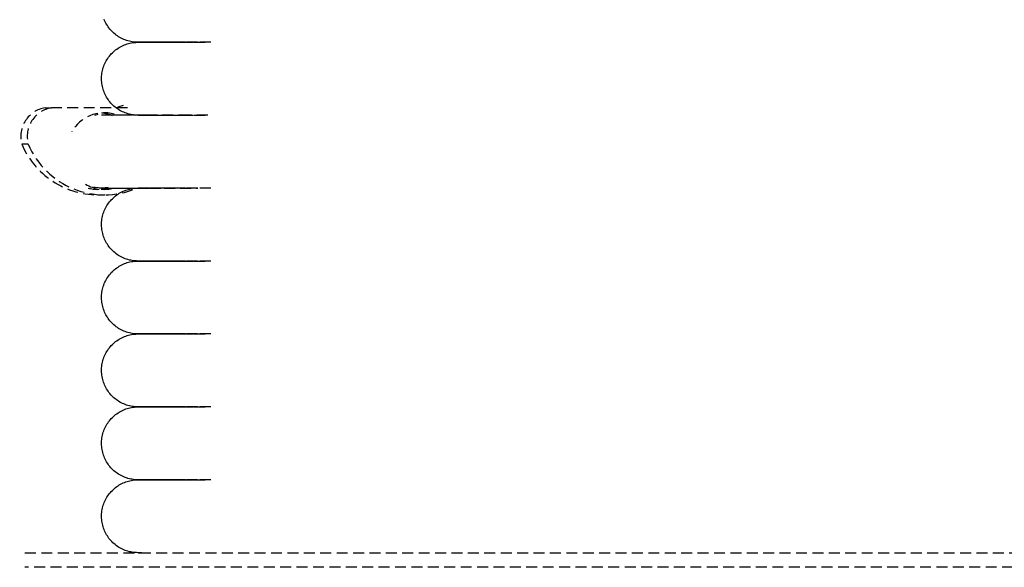
# Model space of a CAD drawing. Extents: x -123414 to 209764, y -13590 to 55552.
# Drawn here: x 31500 to 31771, y 14996 to 15146 of the extents above; entities that cross this region are included whole.
import ezdxf

# ---------------------------------------------------------------- set-up
doc = ezdxf.new("R2010")
doc.units = 0
doc.linetypes.add('X-2387-1C$0$EDG-DASH-3', pattern=[4.5, 3, -1.5])
doc.layers.add('X-2387-1C$0$M-EQPM', color=31, linetype='X-2387-1C$0$EDG-DASH-3')
doc.layers.add('X-XREF', color=7, linetype='CONTINUOUS')

# ---------------------------------------------------------------- blocks, each defined once
blk = doc.blocks.new('X-2387-1C')
at = {"layer": 'X-2387-1C$0$M-EQPM'}
for p, q in [((31523.72, 15146.3), (31523.57, 15146.67)), ((31523.89, 15145.94), (31523.72, 15146.3)), ((31524.07, 15145.58), (31523.89, 15145.94)), ((31524.27, 15145.24), (31524.07, 15145.58)), ((31524.48, 15144.89), (31524.27, 15145.24)), ((31524.7, 15144.56), (31524.48, 15144.89)), ((31524.93, 15144.24), (31524.7, 15144.56)), ((31525.18, 15143.93), (31524.93, 15144.24)), ((31525.44, 15143.62), (31525.18, 15143.93)), ((31525.72, 15143.33), (31525.44, 15143.62)), ((31526, 15143.05), (31525.72, 15143.33)), ((31526.3, 15142.78), (31526, 15143.05)), ((31526.6, 15142.52), (31526.3, 15142.78)), ((31526.92, 15142.28), (31526.6, 15142.52)), ((31527.24, 15142.04), (31526.92, 15142.28)), ((31527.58, 15141.83), (31527.24, 15142.04)), ((31527.92, 15141.62), (31527.58, 15141.83)), ((31528.27, 15141.43), (31527.92, 15141.62)), ((31528.63, 15141.25), (31528.27, 15141.43)), ((31529, 15141.09), (31528.63, 15141.25)), ((31529.37, 15140.94), (31529, 15141.09)), ((31529.74, 15140.81), (31529.37, 15140.94)), ((31530.13, 15140.69), (31529.74, 15140.81)), ((31530.51, 15140.58), (31530.13, 15140.69)), ((31530.3, 15139.96), (31530.69, 15140.05)), ((31530.9, 15140.5), (31530.51, 15140.58)), ((31530.69, 15140.05), (31531.08, 15140.13)), ((31531.3, 15140.43), (31530.9, 15140.5)), ((31531.08, 15140.13), (31531.48, 15140.2)), ((31531.69, 15140.37), (31531.3, 15140.43)), ((31531.48, 15140.2), (31531.88, 15140.25)), ((31532.09, 15140.33), (31531.69, 15140.37)), ((31531.88, 15140.25), (31532.27, 15140.28)), ((31532.49, 15140.31), (31532.09, 15140.33)), ((31532.27, 15140.28), (31532.67, 15140.3)), ((31532.89, 15140.3), (31532.49, 15140.31)), ((31532.67, 15140.3), (31532.89, 15140.3)), ((31532.9, 15140.3), (31532.89, 15140.3)), ((31532.89, 15140.3), (31533.08, 15140.3)), ((31532.9, 15140.3), (31532.89, 15140.3)), ((31532.89, 15140.3), (31533.08, 15140.3)), ((31533.2, 15140.3), (31532.9, 15140.3)), ((31533.2, 15140.3), (31532.9, 15140.3)), ((31533.08, 15140.3), (31533.66, 15140.3)), ((31533.08, 15140.3), (31533.66, 15140.3)), ((31533.88, 15140.3), (31533.2, 15140.3)), ((31533.88, 15140.3), (31533.2, 15140.3)), ((31533.66, 15140.3), (31534.62, 15140.3)), ((31533.66, 15140.3), (31534.62, 15140.3)), ((31534.94, 15140.3), (31533.88, 15140.3)), ((31534.94, 15140.3), (31533.88, 15140.3)), ((31534.62, 15140.3), (31535.96, 15140.3)), ((31534.62, 15140.3), (31535.96, 15140.3)), ((31536.38, 15140.3), (31534.94, 15140.3)), ((31536.38, 15140.3), (31534.94, 15140.3)), ((31535.96, 15140.3), (31537.67, 15140.3)), ((31535.96, 15140.3), (31537.67, 15140.3)), ((31538.2, 15140.3), (31536.38, 15140.3)), ((31537.67, 15140.3), (31539.77, 15140.3)), ((31540.4, 15140.3), (31538.2, 15140.3)), ((31539.77, 15140.3), (31542.24, 15140.3)), ((31542.97, 15140.3), (31540.4, 15140.3)), ((31542.24, 15140.3), (31545.07, 15140.3)), ((31545.9, 15140.3), (31542.97, 15140.3)), ((31545.07, 15140.3), (31548.28, 15140.3)), ((31549.2, 15140.3), (31545.9, 15140.3)), ((31548.28, 15140.3), (31551.84, 15140.3)), ((31552.86, 15140.3), (31549.2, 15140.3)), ((31525.57, 15137.11), (31525.85, 15137.4)), ((31525.85, 15137.4), (31526.14, 15137.67)), ((31526.14, 15137.67), (31526.44, 15137.94)), ((31526.44, 15137.94), (31526.75, 15138.19)), ((31526.75, 15138.19), (31527.07, 15138.43)), ((31527.07, 15138.43), (31527.4, 15138.65)), ((31527.4, 15138.65), (31527.74, 15138.87)), ((31527.74, 15138.87), (31528.08, 15139.07)), ((31528.08, 15139.07), (31528.44, 15139.25)), ((31528.44, 15139.25), (31528.8, 15139.42)), ((31528.8, 15139.42), (31529.17, 15139.58)), ((31529.17, 15139.58), (31529.54, 15139.72)), ((31529.54, 15139.72), (31529.92, 15139.85)), ((31529.92, 15139.85), (31530.3, 15139.96)), ((31523.8, 15134.46), (31523.97, 15134.82)), ((31523.97, 15134.82), (31524.16, 15135.17)), ((31524.16, 15135.17), (31524.36, 15135.52)), ((31524.36, 15135.52), (31524.58, 15135.86)), ((31524.58, 15135.86), (31524.81, 15136.18)), ((31524.81, 15136.18), (31525.05, 15136.5)), ((31525.05, 15136.5), (31525.3, 15136.81)), ((31525.3, 15136.81), (31525.57, 15137.11)), ((31523, 15131.78), (31523.07, 15132.18)), ((31523.07, 15132.18), (31523.15, 15132.57)), ((31523.15, 15132.57), (31523.25, 15132.96)), ((31523.25, 15132.96), (31523.36, 15133.34)), ((31523.36, 15133.34), (31523.49, 15133.72)), ((31523.49, 15133.72), (31523.64, 15134.09)), ((31523.64, 15134.09), (31523.8, 15134.46)), ((31522.89, 15130.59), (31522.91, 15130.99)), ((31522.89, 15130.19), (31522.89, 15130.59)), ((31522.9, 15129.79), (31522.89, 15130.19)), ((31522.93, 15129.39), (31522.9, 15129.79)), ((31522.91, 15130.99), (31522.95, 15131.39)), ((31522.98, 15128.99), (31522.93, 15129.39)), ((31522.95, 15131.39), (31523, 15131.78)), ((31523.04, 15128.6), (31522.98, 15128.99)), ((31523.11, 15128.21), (31523.04, 15128.6)), ((31523.2, 15127.82), (31523.11, 15128.21)), ((31523.31, 15127.43), (31523.2, 15127.82)), ((31523.43, 15127.05), (31523.31, 15127.43)), ((31523.57, 15126.67), (31523.43, 15127.05)), ((31523.72, 15126.3), (31523.57, 15126.67)), ((31523.89, 15125.94), (31523.72, 15126.3)), ((31524.07, 15125.58), (31523.89, 15125.94)), ((31524.27, 15125.24), (31524.07, 15125.58)), ((31524.48, 15124.89), (31524.27, 15125.24)), ((31524.7, 15124.56), (31524.48, 15124.89)), ((31524.93, 15124.24), (31524.7, 15124.56)), ((31525.18, 15123.93), (31524.93, 15124.24)), ((31525.44, 15123.62), (31525.18, 15123.93)), ((31507.42, 15122.32), (31509.17, 15122.32)), ((31529.99, 15122.32), (31509.17, 15122.32)), ((31525.72, 15123.33), (31525.44, 15123.62)), ((31526, 15123.05), (31525.72, 15123.33)), ((31526.3, 15122.78), (31526, 15123.05)), ((31526.6, 15122.52), (31526.3, 15122.78)), ((31526.92, 15122.28), (31526.6, 15122.52)), ((31527.24, 15122.04), (31526.92, 15122.28)), ((31527.58, 15121.83), (31527.24, 15122.04)), ((31527.48, 15122.59), (31528.89, 15123.09)), ((31527.92, 15121.62), (31527.58, 15121.83)), ((31528.27, 15121.43), (31527.92, 15121.62)), ((31528.63, 15121.25), (31528.27, 15121.43)), ((31529, 15121.09), (31528.63, 15121.25)), ((31521.08, 15120.28), (31521.97, 15120.6)), ((31522.9, 15120.3), (31522.87, 15120.3)), ((31523, 15120.3), (31522.9, 15120.3)), ((31523.14, 15120.3), (31523, 15120.3)), ((31523.99, 15120.3), (31523.14, 15120.3)), ((31525.93, 15120.3), (31523.99, 15120.3)), ((31528.32, 15120.3), (31525.93, 15120.3)), ((31531.17, 15120.3), (31528.32, 15120.3)), ((31529.37, 15120.94), (31529, 15121.09)), ((31529.74, 15120.81), (31529.37, 15120.94)), ((31530.13, 15120.69), (31529.74, 15120.81)), ((31530.51, 15120.58), (31530.13, 15120.69)), ((31530.9, 15120.5), (31530.51, 15120.58)), ((31531.3, 15120.43), (31530.9, 15120.5)), ((31534.47, 15120.3), (31531.17, 15120.3)), ((31531.69, 15120.37), (31531.3, 15120.43)), ((31532.09, 15120.33), (31531.69, 15120.37)), ((31532.49, 15120.31), (31532.09, 15120.33)), ((31532.89, 15120.3), (31532.49, 15120.31)), ((31532.9, 15120.3), (31532.89, 15120.3)), ((31532.89, 15120.3), (31533.08, 15120.3)), ((31533.2, 15120.3), (31532.9, 15120.3)), ((31533.08, 15120.3), (31533.66, 15120.3)), ((31533.88, 15120.3), (31533.2, 15120.3)), ((31533.66, 15120.3), (31534.62, 15120.3)), ((31534.94, 15120.3), (31533.88, 15120.3)), ((31538.21, 15120.3), (31534.47, 15120.3)), ((31534.62, 15120.3), (31535.96, 15120.3)), ((31536.38, 15120.3), (31534.94, 15120.3)), ((31535.96, 15120.3), (31537.67, 15120.3)), ((31537.67, 15120.3), (31539.77, 15120.3)), ((31542.39, 15120.3), (31538.21, 15120.3)), ((31539.77, 15120.3), (31542.24, 15120.3)), ((31542.24, 15120.3), (31545.07, 15120.3)), ((31547, 15120.3), (31542.39, 15120.3)), ((31545.07, 15120.3), (31548.28, 15120.3)), ((31552.04, 15120.3), (31547, 15120.3)), ((31548.28, 15120.3), (31551.84, 15120.3)), ((31502.75, 15112.39), (31501, 15112.39)), ((31521.13, 15100.45), (31520.74, 15100.53)), ((31521.53, 15100.39), (31521.13, 15100.45)), ((31521.92, 15100.34), (31521.53, 15100.39)), ((31522.32, 15100.31), (31521.92, 15100.34)), ((31522.72, 15100.3), (31522.32, 15100.31)), ((31523.12, 15100.3), (31522.72, 15100.3)), ((31522.87, 15100.3), (31522.9, 15100.3)), ((31522.9, 15100.3), (31522.98, 15100.3)), ((31522.98, 15100.3), (31523.12, 15100.3)), ((31523.52, 15100.32), (31523.12, 15100.3)), ((31523.12, 15100.3), (31523.14, 15100.3)), ((31523.14, 15100.3), (31524.83, 15100.3)), ((31523.92, 15100.35), (31523.52, 15100.32)), ((31524.32, 15100.4), (31523.92, 15100.35)), ((31524.71, 15100.47), (31524.32, 15100.4)), ((31524.83, 15100.3), (31526.98, 15100.3)), ((31526.98, 15100.3), (31529.59, 15100.3)), ((31528.8, 15099.42), (31529.17, 15099.58)), ((31529.17, 15099.58), (31529.54, 15099.72)), ((31529.54, 15099.72), (31529.92, 15099.85)), ((31529.59, 15100.3), (31532.64, 15100.3)), ((31529.92, 15099.85), (31530.3, 15099.96)), ((31530.3, 15099.96), (31530.69, 15100.05)), ((31530.69, 15100.05), (31531.08, 15100.13)), ((31531.08, 15100.13), (31531.48, 15100.2)), ((31531.48, 15100.2), (31531.88, 15100.25)), ((31531.88, 15100.25), (31532.27, 15100.28)), ((31532.27, 15100.28), (31532.67, 15100.3)), ((31532.64, 15100.3), (31536.15, 15100.3)), ((31532.67, 15100.3), (31532.89, 15100.3)), ((31532.9, 15100.3), (31532.89, 15100.3)), ((31532.89, 15100.3), (31533.08, 15100.3)), ((31533.2, 15100.3), (31532.9, 15100.3)), ((31533.08, 15100.3), (31533.66, 15100.3)), ((31533.88, 15100.3), (31533.2, 15100.3)), ((31533.66, 15100.3), (31534.62, 15100.3)), ((31534.94, 15100.3), (31533.88, 15100.3)), ((31534.62, 15100.3), (31535.96, 15100.3)), ((31536.38, 15100.3), (31534.94, 15100.3)), ((31536.15, 15100.3), (31540.09, 15100.3)), ((31538.2, 15100.3), (31536.38, 15100.3)), ((31540.4, 15100.3), (31538.2, 15100.3)), ((31540.09, 15100.3), (31544.47, 15100.3)), ((31542.97, 15100.3), (31540.4, 15100.3)), ((31545.9, 15100.3), (31542.97, 15100.3)), ((31544.47, 15100.3), (31549.28, 15100.3)), ((31549.2, 15100.3), (31545.9, 15100.3)), ((31552.86, 15100.3), (31549.2, 15100.3)), ((31521.91, 15098.46), (31523.67, 15098.46)), ((31525.05, 15096.5), (31525.3, 15096.81)), ((31525.3, 15096.81), (31525.57, 15097.11)), ((31525.57, 15097.11), (31525.85, 15097.4)), ((31525.85, 15097.4), (31526.14, 15097.67)), ((31526.14, 15097.67), (31526.44, 15097.94)), ((31526.44, 15097.94), (31526.75, 15098.19)), ((31526.75, 15098.19), (31527.07, 15098.43)), ((31527.07, 15098.43), (31527.4, 15098.65)), ((31527.4, 15098.65), (31527.74, 15098.87)), ((31527.74, 15098.87), (31528.08, 15099.07)), ((31528.08, 15099.07), (31528.44, 15099.25)), ((31528.44, 15099.25), (31528.8, 15099.42)), ((31523.49, 15093.72), (31523.64, 15094.09)), ((31523.64, 15094.09), (31523.8, 15094.46)), ((31523.8, 15094.46), (31523.97, 15094.82)), ((31523.97, 15094.82), (31524.16, 15095.17)), ((31524.16, 15095.17), (31524.36, 15095.52)), ((31524.36, 15095.52), (31524.58, 15095.86)), ((31524.58, 15095.86), (31524.81, 15096.18)), ((31524.81, 15096.18), (31525.05, 15096.5)), ((31522.91, 15090.99), (31522.95, 15091.39)), ((31522.95, 15091.39), (31523, 15091.78)), ((31523, 15091.78), (31523.07, 15092.18)), ((31523.07, 15092.18), (31523.15, 15092.57)), ((31523.15, 15092.57), (31523.25, 15092.96)), ((31523.25, 15092.96), (31523.36, 15093.34)), ((31523.36, 15093.34), (31523.49, 15093.72)), ((31522.89, 15090.59), (31522.91, 15090.99)), ((31522.89, 15090.19), (31522.89, 15090.59)), ((31522.9, 15089.79), (31522.89, 15090.19)), ((31522.93, 15089.39), (31522.9, 15089.79)), ((31522.98, 15088.99), (31522.93, 15089.39)), ((31523.04, 15088.6), (31522.98, 15088.99)), ((31523.11, 15088.21), (31523.04, 15088.6)), ((31523.2, 15087.82), (31523.11, 15088.21)), ((31523.31, 15087.43), (31523.2, 15087.82)), ((31523.43, 15087.05), (31523.31, 15087.43)), ((31523.57, 15086.67), (31523.43, 15087.05)), ((31523.72, 15086.3), (31523.57, 15086.67)), ((31523.89, 15085.94), (31523.72, 15086.3)), ((31524.07, 15085.58), (31523.89, 15085.94)), ((31524.27, 15085.24), (31524.07, 15085.58)), ((31524.48, 15084.89), (31524.27, 15085.24)), ((31524.7, 15084.56), (31524.48, 15084.89)), ((31524.93, 15084.24), (31524.7, 15084.56)), ((31525.18, 15083.93), (31524.93, 15084.24)), ((31525.44, 15083.62), (31525.18, 15083.93)), ((31525.72, 15083.33), (31525.44, 15083.62)), ((31526, 15083.05), (31525.72, 15083.33)), ((31526.3, 15082.78), (31526, 15083.05)), ((31526.6, 15082.52), (31526.3, 15082.78)), ((31526.92, 15082.28), (31526.6, 15082.52)), ((31527.24, 15082.04), (31526.92, 15082.28)), ((31527.58, 15081.83), (31527.24, 15082.04)), ((31527.92, 15081.62), (31527.58, 15081.83)), ((31528.27, 15081.43), (31527.92, 15081.62)), ((31528.63, 15081.25), (31528.27, 15081.43)), ((31529, 15081.09), (31528.63, 15081.25)), ((31529.37, 15080.94), (31529, 15081.09)), ((31529.74, 15080.81), (31529.37, 15080.94)), ((31530.13, 15080.69), (31529.74, 15080.81)), ((31530.51, 15080.58), (31530.13, 15080.69)), ((31530.9, 15080.5), (31530.51, 15080.58)), ((31526.14, 15077.67), (31526.44, 15077.94)), ((31526.44, 15077.94), (31526.75, 15078.19)), ((31526.75, 15078.19), (31527.07, 15078.43)), ((31527.07, 15078.43), (31527.4, 15078.65)), ((31527.4, 15078.65), (31527.74, 15078.87)), ((31527.74, 15078.87), (31528.08, 15079.07)), ((31528.08, 15079.07), (31528.44, 15079.25)), ((31528.44, 15079.25), (31528.8, 15079.42)), ((31528.8, 15079.42), (31529.17, 15079.58)), ((31529.17, 15079.58), (31529.54, 15079.72)), ((31529.54, 15079.72), (31529.92, 15079.85)), ((31529.92, 15079.85), (31530.3, 15079.96)), ((31530.3, 15079.96), (31530.69, 15080.05)), ((31530.69, 15080.05), (31531.08, 15080.13)), ((31531.3, 15080.43), (31530.9, 15080.5)), ((31531.08, 15080.13), (31531.48, 15080.2)), ((31531.69, 15080.37), (31531.3, 15080.43)), ((31531.48, 15080.2), (31531.88, 15080.25)), ((31532.09, 15080.33), (31531.69, 15080.37)), ((31531.88, 15080.25), (31532.27, 15080.28)), ((31532.49, 15080.31), (31532.09, 15080.33)), ((31532.27, 15080.28), (31532.67, 15080.3)), ((31532.89, 15080.3), (31532.49, 15080.31)), ((31532.67, 15080.3), (31532.89, 15080.3)), ((31532.9, 15080.3), (31532.89, 15080.3)), ((31532.89, 15080.3), (31533.08, 15080.3)), ((31532.9, 15080.3), (31532.89, 15080.3)), ((31532.89, 15080.3), (31533.08, 15080.3)), ((31533.2, 15080.3), (31532.9, 15080.3)), ((31533.2, 15080.3), (31532.9, 15080.3)), ((31533.08, 15080.3), (31533.66, 15080.3)), ((31533.08, 15080.3), (31533.66, 15080.3)), ((31533.88, 15080.3), (31533.2, 15080.3)), ((31533.88, 15080.3), (31533.2, 15080.3)), ((31533.66, 15080.3), (31534.62, 15080.3)), ((31533.66, 15080.3), (31534.62, 15080.3)), ((31534.94, 15080.3), (31533.88, 15080.3)), ((31534.94, 15080.3), (31533.88, 15080.3)), ((31534.62, 15080.3), (31535.96, 15080.3)), ((31534.62, 15080.3), (31535.96, 15080.3)), ((31536.38, 15080.3), (31534.94, 15080.3)), ((31536.38, 15080.3), (31534.94, 15080.3)), ((31535.96, 15080.3), (31537.67, 15080.3)), ((31535.96, 15080.3), (31537.67, 15080.3)), ((31538.2, 15080.3), (31536.38, 15080.3)), ((31537.67, 15080.3), (31539.77, 15080.3)), ((31540.4, 15080.3), (31538.2, 15080.3)), ((31539.77, 15080.3), (31542.24, 15080.3)), ((31542.97, 15080.3), (31540.4, 15080.3)), ((31542.24, 15080.3), (31545.07, 15080.3)), ((31545.9, 15080.3), (31542.97, 15080.3)), ((31545.07, 15080.3), (31548.28, 15080.3)), ((31549.2, 15080.3), (31545.9, 15080.3)), ((31548.28, 15080.3), (31551.84, 15080.3)), ((31552.86, 15080.3), (31549.2, 15080.3)), ((31524.16, 15075.17), (31524.36, 15075.52)), ((31524.36, 15075.52), (31524.58, 15075.86)), ((31524.58, 15075.86), (31524.81, 15076.18)), ((31524.81, 15076.18), (31525.05, 15076.5)), ((31525.05, 15076.5), (31525.3, 15076.81)), ((31525.3, 15076.81), (31525.57, 15077.11)), ((31525.57, 15077.11), (31525.85, 15077.4)), ((31525.85, 15077.4), (31526.14, 15077.67)), ((31523.07, 15072.18), (31523.15, 15072.57)), ((31523.15, 15072.57), (31523.25, 15072.96)), ((31523.25, 15072.96), (31523.36, 15073.34)), ((31523.36, 15073.34), (31523.49, 15073.72)), ((31523.49, 15073.72), (31523.64, 15074.09)), ((31523.64, 15074.09), (31523.8, 15074.46)), ((31523.8, 15074.46), (31523.97, 15074.82)), ((31523.97, 15074.82), (31524.16, 15075.17)), ((31522.89, 15070.59), (31522.91, 15070.99)), ((31522.89, 15070.19), (31522.89, 15070.59)), ((31522.9, 15069.79), (31522.89, 15070.19)), ((31522.93, 15069.39), (31522.9, 15069.79)), ((31522.91, 15070.99), (31522.95, 15071.39)), ((31522.95, 15071.39), (31523, 15071.78)), ((31523, 15071.78), (31523.07, 15072.18)), ((31522.98, 15068.99), (31522.93, 15069.39)), ((31523.04, 15068.6), (31522.98, 15068.99)), ((31523.11, 15068.21), (31523.04, 15068.6)), ((31523.2, 15067.82), (31523.11, 15068.21)), ((31523.31, 15067.43), (31523.2, 15067.82)), ((31523.43, 15067.05), (31523.31, 15067.43)), ((31523.57, 15066.67), (31523.43, 15067.05)), ((31523.72, 15066.3), (31523.57, 15066.67)), ((31523.89, 15065.94), (31523.72, 15066.3)), ((31524.07, 15065.58), (31523.89, 15065.94)), ((31524.27, 15065.24), (31524.07, 15065.58)), ((31524.48, 15064.89), (31524.27, 15065.24)), ((31524.7, 15064.56), (31524.48, 15064.89)), ((31524.93, 15064.24), (31524.7, 15064.56)), ((31525.18, 15063.93), (31524.93, 15064.24)), ((31525.44, 15063.62), (31525.18, 15063.93)), ((31525.72, 15063.33), (31525.44, 15063.62)), ((31526, 15063.05), (31525.72, 15063.33)), ((31526.3, 15062.78), (31526, 15063.05)), ((31526.6, 15062.52), (31526.3, 15062.78)), ((31526.92, 15062.28), (31526.6, 15062.52)), ((31527.24, 15062.04), (31526.92, 15062.28)), ((31527.58, 15061.83), (31527.24, 15062.04)), ((31527.92, 15061.62), (31527.58, 15061.83)), ((31527.74, 15058.87), (31528.08, 15059.07)), ((31528.27, 15061.43), (31527.92, 15061.62)), ((31528.08, 15059.07), (31528.44, 15059.25)), ((31528.63, 15061.25), (31528.27, 15061.43)), ((31528.44, 15059.25), (31528.8, 15059.42)), ((31529, 15061.09), (31528.63, 15061.25)), ((31528.8, 15059.42), (31529.17, 15059.58)), ((31529.37, 15060.94), (31529, 15061.09)), ((31529.17, 15059.58), (31529.54, 15059.72)), ((31529.74, 15060.81), (31529.37, 15060.94)), ((31529.54, 15059.72), (31529.92, 15059.85)), ((31530.13, 15060.69), (31529.74, 15060.81)), ((31529.92, 15059.85), (31530.3, 15059.96)), ((31530.51, 15060.58), (31530.13, 15060.69)), ((31530.3, 15059.96), (31530.69, 15060.05)), ((31530.9, 15060.5), (31530.51, 15060.58)), ((31530.69, 15060.05), (31531.08, 15060.13)), ((31531.3, 15060.43), (31530.9, 15060.5)), ((31531.08, 15060.13), (31531.48, 15060.2)), ((31531.69, 15060.37), (31531.3, 15060.43)), ((31531.48, 15060.2), (31531.88, 15060.25)), ((31532.09, 15060.33), (31531.69, 15060.37)), ((31531.88, 15060.25), (31532.27, 15060.28)), ((31532.49, 15060.31), (31532.09, 15060.33)), ((31532.27, 15060.28), (31532.67, 15060.3)), ((31532.89, 15060.3), (31532.49, 15060.31)), ((31532.67, 15060.3), (31532.89, 15060.3)), ((31532.9, 15060.3), (31532.89, 15060.3)), ((31532.89, 15060.3), (31533.08, 15060.3)), ((31532.9, 15060.3), (31532.89, 15060.3)), ((31532.89, 15060.3), (31533.08, 15060.3)), ((31533.2, 15060.3), (31532.9, 15060.3)), ((31533.2, 15060.3), (31532.9, 15060.3)), ((31533.08, 15060.3), (31533.66, 15060.3)), ((31533.08, 15060.3), (31533.66, 15060.3)), ((31533.88, 15060.3), (31533.2, 15060.3)), ((31533.88, 15060.3), (31533.2, 15060.3)), ((31533.66, 15060.3), (31534.62, 15060.3)), ((31533.66, 15060.3), (31534.62, 15060.3)), ((31534.94, 15060.3), (31533.88, 15060.3)), ((31534.94, 15060.3), (31533.88, 15060.3)), ((31534.62, 15060.3), (31535.96, 15060.3)), ((31534.62, 15060.3), (31535.96, 15060.3)), ((31536.38, 15060.3), (31534.94, 15060.3)), ((31536.38, 15060.3), (31534.94, 15060.3)), ((31535.96, 15060.3), (31537.67, 15060.3)), ((31535.96, 15060.3), (31537.67, 15060.3)), ((31538.2, 15060.3), (31536.38, 15060.3)), ((31537.67, 15060.3), (31539.77, 15060.3)), ((31540.4, 15060.3), (31538.2, 15060.3)), ((31539.77, 15060.3), (31542.24, 15060.3)), ((31542.97, 15060.3), (31540.4, 15060.3)), ((31542.24, 15060.3), (31545.07, 15060.3)), ((31545.9, 15060.3), (31542.97, 15060.3)), ((31545.07, 15060.3), (31548.28, 15060.3)), ((31549.2, 15060.3), (31545.9, 15060.3)), ((31548.28, 15060.3), (31551.84, 15060.3)), ((31552.86, 15060.3), (31549.2, 15060.3)), ((31524.81, 15056.18), (31525.05, 15056.5)), ((31525.05, 15056.5), (31525.3, 15056.81)), ((31525.3, 15056.81), (31525.57, 15057.11)), ((31525.57, 15057.11), (31525.85, 15057.4)), ((31525.85, 15057.4), (31526.14, 15057.67)), ((31526.14, 15057.67), (31526.44, 15057.94)), ((31526.44, 15057.94), (31526.75, 15058.19)), ((31526.75, 15058.19), (31527.07, 15058.43)), ((31527.07, 15058.43), (31527.4, 15058.65)), ((31527.4, 15058.65), (31527.74, 15058.87)), ((31523.36, 15053.34), (31523.49, 15053.72)), ((31523.49, 15053.72), (31523.64, 15054.09)), ((31523.64, 15054.09), (31523.8, 15054.46)), ((31523.8, 15054.46), (31523.97, 15054.82)), ((31523.97, 15054.82), (31524.16, 15055.17)), ((31524.16, 15055.17), (31524.36, 15055.52)), ((31524.36, 15055.52), (31524.58, 15055.86)), ((31524.58, 15055.86), (31524.81, 15056.18)), ((31522.89, 15050.59), (31522.91, 15050.99)), ((31522.91, 15050.99), (31522.95, 15051.39)), ((31522.95, 15051.39), (31523, 15051.78)), ((31523, 15051.78), (31523.07, 15052.18)), ((31523.07, 15052.18), (31523.15, 15052.57)), ((31523.15, 15052.57), (31523.25, 15052.96)), ((31523.25, 15052.96), (31523.36, 15053.34)), ((31522.89, 15050.19), (31522.89, 15050.59)), ((31522.9, 15049.79), (31522.89, 15050.19)), ((31522.93, 15049.39), (31522.9, 15049.79)), ((31522.98, 15048.99), (31522.93, 15049.39)), ((31523.04, 15048.6), (31522.98, 15048.99)), ((31523.11, 15048.21), (31523.04, 15048.6)), ((31523.2, 15047.82), (31523.11, 15048.21)), ((31523.31, 15047.43), (31523.2, 15047.82)), ((31523.43, 15047.05), (31523.31, 15047.43)), ((31523.57, 15046.67), (31523.43, 15047.05)), ((31523.72, 15046.3), (31523.57, 15046.67)), ((31523.89, 15045.94), (31523.72, 15046.3)), ((31524.07, 15045.58), (31523.89, 15045.94)), ((31524.27, 15045.24), (31524.07, 15045.58)), ((31524.48, 15044.89), (31524.27, 15045.24)), ((31524.7, 15044.56), (31524.48, 15044.89)), ((31524.93, 15044.24), (31524.7, 15044.56)), ((31525.18, 15043.93), (31524.93, 15044.24)), ((31525.44, 15043.62), (31525.18, 15043.93)), ((31525.72, 15043.33), (31525.44, 15043.62)), ((31526, 15043.05), (31525.72, 15043.33)), ((31526.3, 15042.78), (31526, 15043.05)), ((31526.6, 15042.52), (31526.3, 15042.78)), ((31526.92, 15042.28), (31526.6, 15042.52)), ((31527.24, 15042.04), (31526.92, 15042.28)), ((31527.58, 15041.83), (31527.24, 15042.04)), ((31527.92, 15041.62), (31527.58, 15041.83)), ((31528.27, 15041.43), (31527.92, 15041.62)), ((31528.63, 15041.25), (31528.27, 15041.43)), ((31529, 15041.09), (31528.63, 15041.25)), ((31529.37, 15040.94), (31529, 15041.09)), ((31529.74, 15040.81), (31529.37, 15040.94)), ((31530.13, 15040.69), (31529.74, 15040.81)), ((31530.51, 15040.58), (31530.13, 15040.69)), ((31530.9, 15040.5), (31530.51, 15040.58)), ((31530.69, 15040.05), (31531.08, 15040.13)), ((31531.3, 15040.43), (31530.9, 15040.5)), ((31531.08, 15040.13), (31531.48, 15040.2)), ((31531.69, 15040.37), (31531.3, 15040.43)), ((31531.48, 15040.2), (31531.88, 15040.25)), ((31532.09, 15040.33), (31531.69, 15040.37)), ((31531.88, 15040.25), (31532.27, 15040.28)), ((31532.49, 15040.31), (31532.09, 15040.33)), ((31532.27, 15040.28), (31532.67, 15040.3)), ((31532.89, 15040.3), (31532.49, 15040.31)), ((31532.67, 15040.3), (31532.89, 15040.3)), ((31532.9, 15040.3), (31532.89, 15040.3)), ((31532.89, 15040.3), (31533.08, 15040.3)), ((31532.9, 15040.3), (31532.89, 15040.3)), ((31532.89, 15040.3), (31533.08, 15040.3)), ((31533.2, 15040.3), (31532.9, 15040.3)), ((31533.2, 15040.3), (31532.9, 15040.3)), ((31533.08, 15040.3), (31533.66, 15040.3)), ((31533.08, 15040.3), (31533.66, 15040.3)), ((31533.88, 15040.3), (31533.2, 15040.3)), ((31533.88, 15040.3), (31533.2, 15040.3)), ((31533.66, 15040.3), (31534.62, 15040.3)), ((31533.66, 15040.3), (31534.62, 15040.3)), ((31534.94, 15040.3), (31533.88, 15040.3)), ((31534.94, 15040.3), (31533.88, 15040.3)), ((31534.62, 15040.3), (31535.96, 15040.3)), ((31534.62, 15040.3), (31535.96, 15040.3)), ((31536.38, 15040.3), (31534.94, 15040.3)), ((31536.38, 15040.3), (31534.94, 15040.3)), ((31535.96, 15040.3), (31537.67, 15040.3)), ((31535.96, 15040.3), (31537.67, 15040.3)), ((31538.2, 15040.3), (31536.38, 15040.3)), ((31537.67, 15040.3), (31539.77, 15040.3)), ((31540.4, 15040.3), (31538.2, 15040.3)), ((31539.77, 15040.3), (31542.24, 15040.3)), ((31542.97, 15040.3), (31540.4, 15040.3)), ((31542.24, 15040.3), (31545.07, 15040.3)), ((31545.9, 15040.3), (31542.97, 15040.3)), ((31545.07, 15040.3), (31548.28, 15040.3)), ((31549.2, 15040.3), (31545.9, 15040.3)), ((31548.28, 15040.3), (31551.84, 15040.3)), ((31552.86, 15040.3), (31549.2, 15040.3)), ((31525.57, 15037.11), (31525.85, 15037.4)), ((31525.85, 15037.4), (31526.14, 15037.67)), ((31526.14, 15037.67), (31526.44, 15037.94)), ((31526.44, 15037.94), (31526.75, 15038.19)), ((31526.75, 15038.19), (31527.07, 15038.43)), ((31527.07, 15038.43), (31527.4, 15038.65)), ((31527.4, 15038.65), (31527.74, 15038.87)), ((31527.74, 15038.87), (31528.08, 15039.07)), ((31528.08, 15039.07), (31528.44, 15039.25)), ((31528.44, 15039.25), (31528.8, 15039.42)), ((31528.8, 15039.42), (31529.17, 15039.58)), ((31529.17, 15039.58), (31529.54, 15039.72)), ((31529.54, 15039.72), (31529.92, 15039.85)), ((31529.92, 15039.85), (31530.3, 15039.96)), ((31530.3, 15039.96), (31530.69, 15040.05)), ((31523.8, 15034.46), (31523.97, 15034.82)), ((31523.97, 15034.82), (31524.16, 15035.17)), ((31524.16, 15035.17), (31524.36, 15035.52)), ((31524.36, 15035.52), (31524.58, 15035.86)), ((31524.58, 15035.86), (31524.81, 15036.18)), ((31524.81, 15036.18), (31525.05, 15036.5)), ((31525.05, 15036.5), (31525.3, 15036.81)), ((31525.3, 15036.81), (31525.57, 15037.11)), ((31523, 15031.78), (31523.07, 15032.18)), ((31523.07, 15032.18), (31523.15, 15032.57)), ((31523.15, 15032.57), (31523.25, 15032.96)), ((31523.25, 15032.96), (31523.36, 15033.34)), ((31523.36, 15033.34), (31523.49, 15033.72)), ((31523.49, 15033.72), (31523.64, 15034.09)), ((31523.64, 15034.09), (31523.8, 15034.46)), ((31522.89, 15030.59), (31522.91, 15030.99)), ((31522.89, 15030.19), (31522.89, 15030.59)), ((31522.9, 15029.79), (31522.89, 15030.19)), ((31522.93, 15029.39), (31522.9, 15029.79)), ((31522.91, 15030.99), (31522.95, 15031.39)), ((31522.98, 15028.99), (31522.93, 15029.39)), ((31522.95, 15031.39), (31523, 15031.78)), ((31523.04, 15028.6), (31522.98, 15028.99)), ((31523.11, 15028.21), (31523.04, 15028.6)), ((31523.2, 15027.82), (31523.11, 15028.21)), ((31523.31, 15027.43), (31523.2, 15027.82)), ((31523.43, 15027.05), (31523.31, 15027.43)), ((31523.57, 15026.67), (31523.43, 15027.05)), ((31523.72, 15026.3), (31523.57, 15026.67)), ((31523.89, 15025.94), (31523.72, 15026.3)), ((31524.07, 15025.58), (31523.89, 15025.94)), ((31524.27, 15025.24), (31524.07, 15025.58)), ((31524.48, 15024.89), (31524.27, 15025.24)), ((31524.7, 15024.56), (31524.48, 15024.89)), ((31524.93, 15024.24), (31524.7, 15024.56)), ((31525.18, 15023.93), (31524.93, 15024.24)), ((31525.44, 15023.62), (31525.18, 15023.93)), ((31525.72, 15023.33), (31525.44, 15023.62)), ((31526, 15023.05), (31525.72, 15023.33)), ((31526.3, 15022.78), (31526, 15023.05)), ((31526.6, 15022.52), (31526.3, 15022.78)), ((31526.92, 15022.28), (31526.6, 15022.52)), ((31527.24, 15022.04), (31526.92, 15022.28)), ((31527.58, 15021.83), (31527.24, 15022.04)), ((31527.92, 15021.62), (31527.58, 15021.83)), ((31528.27, 15021.43), (31527.92, 15021.62)), ((31528.63, 15021.25), (31528.27, 15021.43)), ((31529, 15021.09), (31528.63, 15021.25)), ((31527.07, 15018.43), (31527.4, 15018.65)), ((31527.4, 15018.65), (31527.74, 15018.87)), ((31527.74, 15018.87), (31528.08, 15019.07)), ((31528.08, 15019.07), (31528.44, 15019.25)), ((31528.44, 15019.25), (31528.8, 15019.42)), ((31528.8, 15019.42), (31529.17, 15019.58)), ((31529.37, 15020.94), (31529, 15021.09)), ((31529.17, 15019.58), (31529.54, 15019.72)), ((31529.74, 15020.81), (31529.37, 15020.94)), ((31529.54, 15019.72), (31529.92, 15019.85)), ((31530.13, 15020.69), (31529.74, 15020.81)), ((31529.92, 15019.85), (31530.3, 15019.96)), ((31530.51, 15020.58), (31530.13, 15020.69)), ((31530.3, 15019.96), (31530.69, 15020.05)), ((31530.9, 15020.5), (31530.51, 15020.58)), ((31530.69, 15020.05), (31531.08, 15020.13)), ((31531.3, 15020.43), (31530.9, 15020.5)), ((31531.08, 15020.13), (31531.48, 15020.2)), ((31531.69, 15020.37), (31531.3, 15020.43)), ((31531.48, 15020.2), (31531.88, 15020.25)), ((31532.09, 15020.33), (31531.69, 15020.37)), ((31531.88, 15020.25), (31532.27, 15020.28)), ((31532.49, 15020.31), (31532.09, 15020.33)), ((31532.27, 15020.28), (31532.67, 15020.3)), ((31532.89, 15020.3), (31532.49, 15020.31)), ((31532.67, 15020.3), (31532.89, 15020.3)), ((31532.9, 15020.3), (31532.89, 15020.3)), ((31532.89, 15020.3), (31533.08, 15020.3)), ((31532.9, 15020.3), (31532.89, 15020.3)), ((31532.89, 15020.3), (31533.08, 15020.3)), ((31533.2, 15020.3), (31532.9, 15020.3)), ((31533.2, 15020.3), (31532.9, 15020.3)), ((31533.08, 15020.3), (31533.66, 15020.3)), ((31533.08, 15020.3), (31533.66, 15020.3)), ((31533.88, 15020.3), (31533.2, 15020.3)), ((31533.88, 15020.3), (31533.2, 15020.3)), ((31533.66, 15020.3), (31534.62, 15020.3)), ((31533.66, 15020.3), (31534.62, 15020.3)), ((31534.94, 15020.3), (31533.88, 15020.3)), ((31534.94, 15020.3), (31533.88, 15020.3)), ((31534.62, 15020.3), (31535.96, 15020.3)), ((31534.62, 15020.3), (31535.96, 15020.3)), ((31536.38, 15020.3), (31534.94, 15020.3)), ((31536.38, 15020.3), (31534.94, 15020.3)), ((31535.96, 15020.3), (31537.67, 15020.3)), ((31535.96, 15020.3), (31537.67, 15020.3)), ((31538.2, 15020.3), (31536.38, 15020.3)), ((31537.67, 15020.3), (31539.77, 15020.3)), ((31540.4, 15020.3), (31538.2, 15020.3)), ((31539.77, 15020.3), (31542.24, 15020.3)), ((31542.97, 15020.3), (31540.4, 15020.3)), ((31542.24, 15020.3), (31545.07, 15020.3)), ((31545.9, 15020.3), (31542.97, 15020.3)), ((31545.07, 15020.3), (31548.28, 15020.3)), ((31549.2, 15020.3), (31545.9, 15020.3)), ((31548.28, 15020.3), (31551.84, 15020.3)), ((31552.86, 15020.3), (31549.2, 15020.3)), ((31524.36, 15015.52), (31524.58, 15015.86)), ((31524.58, 15015.86), (31524.81, 15016.18)), ((31524.81, 15016.18), (31525.05, 15016.5)), ((31525.05, 15016.5), (31525.3, 15016.81)), ((31525.3, 15016.81), (31525.57, 15017.11)), ((31525.57, 15017.11), (31525.85, 15017.4)), ((31525.85, 15017.4), (31526.14, 15017.67)), ((31526.14, 15017.67), (31526.44, 15017.94)), ((31526.44, 15017.94), (31526.75, 15018.19)), ((31526.75, 15018.19), (31527.07, 15018.43)), ((31523.25, 15012.96), (31523.36, 15013.34)), ((31523.36, 15013.34), (31523.49, 15013.72)), ((31523.49, 15013.72), (31523.64, 15014.09)), ((31523.64, 15014.09), (31523.8, 15014.46)), ((31523.8, 15014.46), (31523.97, 15014.82)), ((31523.97, 15014.82), (31524.16, 15015.17)), ((31524.16, 15015.17), (31524.36, 15015.52)), ((31522.89, 15010.59), (31522.91, 15010.99)), ((31522.89, 15010.19), (31522.89, 15010.59)), ((31522.91, 15010.99), (31522.95, 15011.39)), ((31522.95, 15011.39), (31523, 15011.78)), ((31523, 15011.78), (31523.07, 15012.18)), ((31523.07, 15012.18), (31523.15, 15012.57)), ((31523.15, 15012.57), (31523.25, 15012.96)), ((31522.9, 15009.79), (31522.89, 15010.19)), ((31522.93, 15009.39), (31522.9, 15009.79)), ((31522.98, 15008.99), (31522.93, 15009.39)), ((31523.04, 15008.6), (31522.98, 15008.99)), ((31523.11, 15008.21), (31523.04, 15008.6)), ((31523.2, 15007.82), (31523.11, 15008.21)), ((31523.31, 15007.43), (31523.2, 15007.82)), ((31523.43, 15007.05), (31523.31, 15007.43)), ((31523.57, 15006.67), (31523.43, 15007.05)), ((31523.72, 15006.3), (31523.57, 15006.67)), ((31523.89, 15005.94), (31523.72, 15006.3)), ((31524.07, 15005.58), (31523.89, 15005.94)), ((31524.27, 15005.24), (31524.07, 15005.58)), ((31524.48, 15004.89), (31524.27, 15005.24)), ((31524.7, 15004.56), (31524.48, 15004.89)), ((31524.93, 15004.24), (31524.7, 15004.56)), ((31525.18, 15003.93), (31524.93, 15004.24)), ((31525.44, 15003.62), (31525.18, 15003.93)), ((31525.72, 15003.33), (31525.44, 15003.62)), ((31526, 15003.05), (31525.72, 15003.33)), ((31526.3, 15002.78), (31526, 15003.05)), ((31526.6, 15002.52), (31526.3, 15002.78)), ((31526.92, 15002.28), (31526.6, 15002.52)), ((31527.24, 15002.04), (31526.92, 15002.28)), ((31501.88, 15000.29), (31772.89, 15000.29)), ((31527.58, 15001.83), (31527.24, 15002.04)), ((31527.92, 15001.62), (31527.58, 15001.83)), ((31528.27, 15001.43), (31527.92, 15001.62)), ((31528.63, 15001.25), (31528.27, 15001.43)), ((31529, 15001.09), (31528.63, 15001.25)), ((31529.37, 15000.94), (31529, 15001.09)), ((31529.74, 15000.81), (31529.37, 15000.94)), ((31530.13, 15000.69), (31529.74, 15000.81)), ((31530.51, 15000.58), (31530.13, 15000.69)), ((31530.9, 15000.5), (31530.51, 15000.58)), ((31531.3, 15000.43), (31530.9, 15000.5)), ((31531.69, 15000.37), (31531.3, 15000.43)), ((31532.09, 15000.33), (31531.69, 15000.37)), ((31532.49, 15000.31), (31532.09, 15000.33)), ((31532.89, 15000.3), (31532.49, 15000.31)), ((31532.9, 15000.3), (31532.89, 15000.3)), ((31532.89, 15000.3), (31533.08, 15000.3)), ((31533.2, 15000.3), (31532.9, 15000.3)), ((31533.08, 15000.3), (31533.66, 15000.3)), ((31533.88, 15000.3), (31533.2, 15000.3)), ((31533.66, 15000.3), (31534.62, 15000.3)), ((31534.62, 15000.3), (31535.96, 15000.3)), ((31772.89, 14996.29), (31501.88, 14996.29))]:
    blk.add_line(p, q, dxfattribs=at)
for centre, major_axis, start_param, end_param in [((31508.62, 15114.42), (0, 8), 0.153136, 1.827052), ((31510.38, 15114.42), (0, 8), 0.153136, 1.827052), ((31523.67, 15110.46), (0, 10.5), 6.021386, 7.330383), ((31521.91, 15110.46), (0, 10.5), 5.890713, 6.197404), ((31521.91, 15121.6), (0, 23.15), 1.980188, 3.224097), ((31523.67, 15121.6), (0, 23.15), 1.980188, 3.537548), ((31523.67, 15110.46), (0, 10.5), 2.617994, 3.403392), ((31521.91, 15110.46), (0, 10.5), 2.879793, 3.403392)]:
    blk.add_ellipse(centre, major_axis=major_axis, ratio=0.984808, start_param=start_param, end_param=end_param, dxfattribs=at)

msp = doc.modelspace()

# ---------------------------------------------------------------- block references
at = {"layer": 'X-XREF'}
msp.add_blockref('X-2387-1C', (0, 0), dxfattribs=at)

doc.saveas('drawing.dxf')
